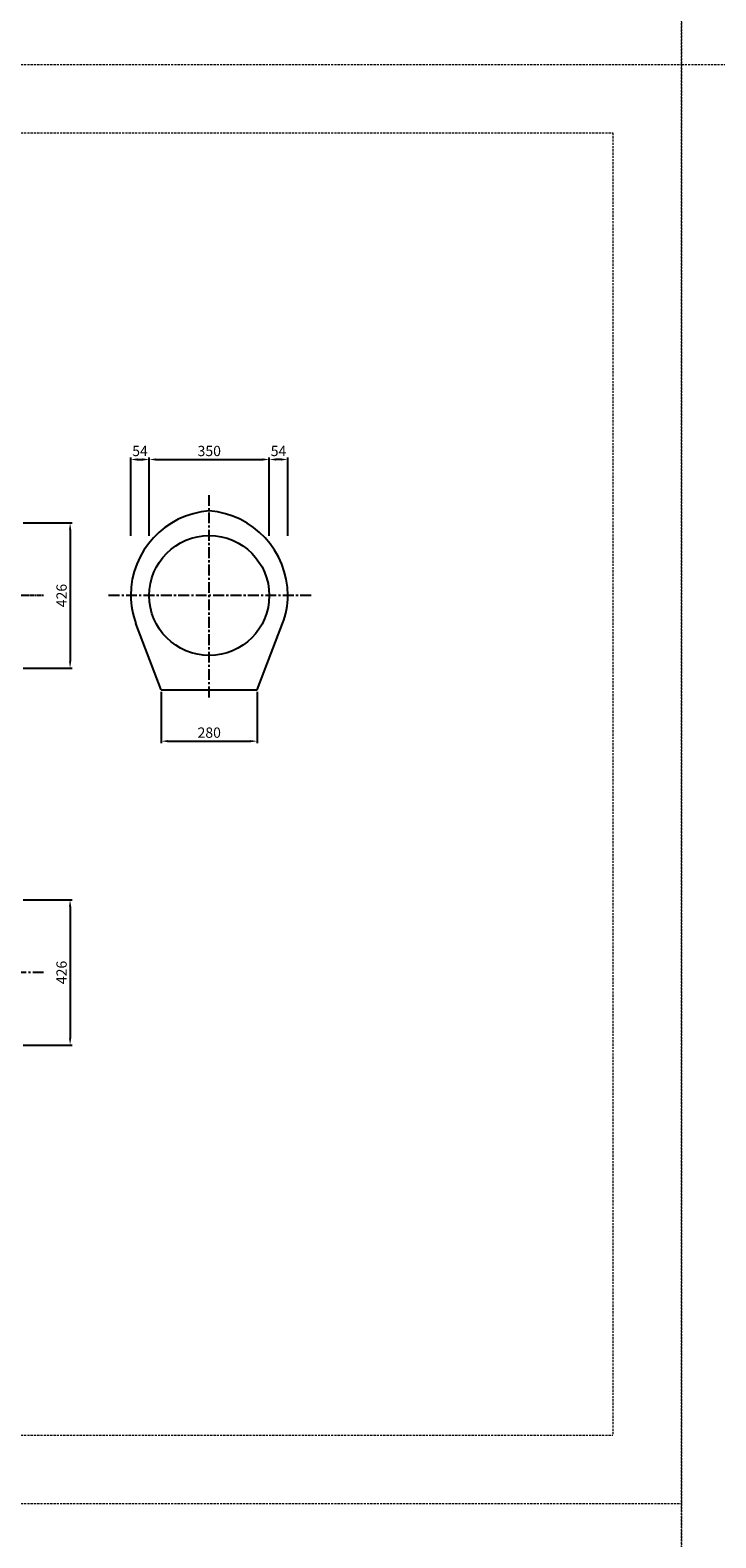
# Model space of a CAD drawing. Units: millimetres. Extents: x 14629 to 29329, y 1608 to 39408.
# Drawn here: x 18609 to 20609, y 22508 to 26908 of the extents above; entities that cross this region are included whole.
import ezdxf

# ---------------------------------------------------------------- set-up
doc = ezdxf.new("R2010")
doc.units = ezdxf.units.MM
doc.linetypes.add('CENTER', pattern=[50.8, 31.75, -6.35, 6.35, -6.35])
doc.linetypes.add('HIDDEN', pattern=[9.525, 6.35, -3.175])
for name, color, linetype in [('CL', 1, 'CENTER'), ('DIMS', 6, 'Continuous'), ('OBJECT', 7, 'Continuous')]:
    doc.layers.add(name, color=color, linetype=linetype)
doc.layers.add('陰線', color=9, linetype='HIDDEN', lineweight=18, plot=False)
doc.styles.get("Standard").update_dxf_attribs({"font": 'MS Gothic.ttf'})
doc.dimstyles.new('ISO-25', dxfattribs={"dimtxt": 27.5, "dimasz": 20, "dimexe": 6.25, "dimexo": 5.625, "dimgap": 10.625, "dimtad": 1, "dimdec": 0, "dimtxsty": 'Standard', "dimcen": 7.5, "dimadec": 0, "dimazin": 0, "dimtfac": 1, "dimtdec": 0, "dimtmove": 0, "dimatfit": 3, "dimfxl": 0, "dimarcsym": 0})

# ---------------------------------------------------------------- blocks, each defined once
blk = doc.blocks.new('*D92')
at = {"layer": 'Defpoints', "color": 0}
for p in [(18991.6, 24982.8), (19271.5, 24982.8), (19271.5, 24832.8)]:
    blk.add_point(p, dxfattribs=at)
at = {"layer": 'DIMS', "color": 0, "lineweight": -2}
for p, q in [((18991.6, 24977.2), (18991.6, 24826.5)), ((19271.5, 24977.2), (19271.5, 24826.5)), ((19011.6, 24832.8), (19251.5, 24832.8))]:
    blk.add_line(p, q, dxfattribs=at)
at = {"layer": 'DIMS', "color": 0}
for points in [[(19011.6, 24836.1), (19011.6, 24829.5), (18991.6, 24832.8)], [(19251.5, 24836.1), (19251.5, 24829.5), (19271.5, 24832.8)]]:
    blk.add_solid(points, dxfattribs=at)
at = {"layer": 'DIMS', "color": 0, "insert": (19131.5, 24853.8), "char_height": 30, "attachment_point": 5}
blk.add_mtext('280', dxfattribs=at)
blk = doc.blocks.new('*D93')
at = {"layer": 'Defpoints', "color": 0}
for p in [(18583.2, 24369.8), (18583.2, 23945.8), (18725.7, 23945.8)]:
    blk.add_point(p, dxfattribs=at)
at = {"layer": 'DIMS', "color": 0, "lineweight": -2}
for p, q in [((18588.8, 24369.8), (18731.9, 24369.8)), ((18725.7, 24349.8), (18725.7, 23965.8)), ((18588.8, 23945.8), (18731.9, 23945.8))]:
    blk.add_line(p, q, dxfattribs=at)
at = {"layer": 'DIMS', "color": 0}
for points in [[(18722.4, 24349.8), (18729, 24349.8), (18725.7, 24369.8)], [(18722.4, 23965.8), (18729, 23965.8), (18725.7, 23945.8)]]:
    blk.add_solid(points, dxfattribs=at)
at = {"layer": 'DIMS', "color": 0, "insert": (18704.7, 24157.8), "char_height": 30, "attachment_point": 5, "rotation": 90}
blk.add_mtext('426', dxfattribs=at)
blk = doc.blocks.new('*D95')
at = {"layer": 'Defpoints', "color": 0}
for p in [(18583.2, 25469.8), (18583.2, 25045.8), (18725.7, 25045.8)]:
    blk.add_point(p, dxfattribs=at)
at = {"layer": 'DIMS', "color": 0, "lineweight": -2}
for p, q in [((18588.8, 25469.8), (18731.9, 25469.8)), ((18725.7, 25449.8), (18725.7, 25065.8)), ((18588.8, 25045.8), (18731.9, 25045.8))]:
    blk.add_line(p, q, dxfattribs=at)
at = {"layer": 'DIMS', "color": 0}
for points in [[(18722.4, 25449.8), (18729, 25449.8), (18725.7, 25469.8)], [(18722.4, 25065.8), (18729, 25065.8), (18725.7, 25045.8)]]:
    blk.add_solid(points, dxfattribs=at)
at = {"layer": 'DIMS', "color": 0, "insert": (18704.7, 25257.8), "char_height": 30, "attachment_point": 5, "rotation": 90}
blk.add_mtext('426', dxfattribs=at)
blk = doc.blocks.new('*D96')
at = {"layer": 'Defpoints', "color": 0}
for p in [(18956.6, 25654.8), (18902.6, 25426.4), (18956.6, 25426.4)]:
    blk.add_point(p, dxfattribs=at)
at = {"layer": 'DIMS', "color": 0, "lineweight": -2}
for p, q in [((18902.6, 25432), (18902.6, 25661)), ((18922.6, 25654.8), (18936.6, 25654.8)), ((18956.6, 25432), (18956.6, 25661))]:
    blk.add_line(p, q, dxfattribs=at)
at = {"layer": 'DIMS', "color": 0}
for points in [[(18922.6, 25658.1), (18922.6, 25651.5), (18902.6, 25654.8)], [(18936.6, 25658.1), (18936.6, 25651.5), (18956.6, 25654.8)]]:
    blk.add_solid(points, dxfattribs=at)
at = {"layer": 'DIMS', "color": 0, "insert": (18929.6, 25675.8), "char_height": 30, "attachment_point": 5}
blk.add_mtext('54', dxfattribs=at)
blk = doc.blocks.new('*D97')
at = {"layer": 'Defpoints', "color": 0}
for p in [(19306.6, 25654.8), (18956.6, 25426), (19306.6, 25426)]:
    blk.add_point(p, dxfattribs=at)
at = {"layer": 'DIMS', "color": 0, "lineweight": -2}
for p, q in [((18956.6, 25431.7), (18956.6, 25661)), ((18976.6, 25654.8), (19286.6, 25654.8)), ((19306.6, 25431.7), (19306.6, 25661))]:
    blk.add_line(p, q, dxfattribs=at)
at = {"layer": 'DIMS', "color": 0}
for points in [[(18976.6, 25658.1), (18976.6, 25651.5), (18956.6, 25654.8)], [(19286.6, 25658.1), (19286.6, 25651.5), (19306.6, 25654.8)]]:
    blk.add_solid(points, dxfattribs=at)
at = {"layer": 'DIMS', "color": 0, "insert": (19131.6, 25675.8), "char_height": 30, "attachment_point": 5}
blk.add_mtext('350', dxfattribs=at)
blk = doc.blocks.new('*D98')
at = {"layer": 'Defpoints', "color": 0}
for p in [(19306.6, 25654.8), (19306.6, 25426), (19360.6, 25426)]:
    blk.add_point(p, dxfattribs=at)
at = {"layer": 'DIMS', "color": 0, "lineweight": -2}
for p, q in [((19306.6, 25431.7), (19306.6, 25661)), ((19340.6, 25654.8), (19326.6, 25654.8)), ((19360.6, 25431.7), (19360.6, 25661))]:
    blk.add_line(p, q, dxfattribs=at)
at = {"layer": 'DIMS', "color": 0}
for points in [[(19326.6, 25658.1), (19326.6, 25651.5), (19306.6, 25654.8)], [(19340.6, 25658.1), (19340.6, 25651.5), (19360.6, 25654.8)]]:
    blk.add_solid(points, dxfattribs=at)
at = {"layer": 'DIMS', "color": 0, "insert": (19333.6, 25675.8), "char_height": 30, "attachment_point": 5}
blk.add_mtext('54', dxfattribs=at)

msp = doc.modelspace()

# ---------------------------------------------------------------- linework, layer by layer
at = {"layer": 'CL'}
for p, q in [((19131.568768, 24960.639438), (19131.568768, 25554.947576)), ((19428.722837, 25257.793507), (18834.4147, 25257.793507)), ((18648.318768, 24157.793507), (16490.068768, 24157.793507))]:
    msp.add_line(p, q, dxfattribs=at)
at = {"layer": 'CL', "ltscale": 0.2}
msp.add_line((18648.318768, 25257.793507), (16490.068768, 25257.793507), dxfattribs=at)
at = {"layer": 'OBJECT'}
for p, q in [((18991.568768, 24982.793507), (18917.678783, 25175.988409)), ((19271.568768, 24982.793507), (19345.458754, 25175.988409)), ((18991.568768, 24982.793507), (19271.568768, 24982.793507))]:
    msp.add_line(p, q, dxfattribs=at)
msp.add_circle((19131.568768, 25257.793507), 175, dxfattribs=at)
for centre, radius, start, end in [((19150.276192, 25257.793507), 247.707424, 94.331230506, 180), ((19112.861345, 25257.793507), 247.707424, 0, 85.668769494), ((19131.568768, 25257.793507), 229, 180, 200.930024829), ((19131.568768, 25257.793507), 229, 339.069975171, 0)]:
    msp.add_arc(centre, radius, start, end, dxfattribs=at)
at = {"layer": '陰線'}
for p, q in [((20509.193768, 26807.793507), (20509.193768, 33107.793507)), ((20509.193768, 31007.793507), (20509.193768, 26807.793507)), ((14629.193768, 26807.793507), (20509.193768, 26807.793507)), ((14629.193768, 26807.793507), (20509.193768, 26807.793507)), ((20509.193768, 26807.793507), (20509.193768, 22607.793507)), ((20509.193768, 26807.793507), (29329.193768, 26807.793507)), ((20509.193768, 26807.793507), (29329.193768, 26807.793507)), ((20509.193768, 20507.793507), (20509.193768, 26807.793507)), ((14829.193768, 26607.793507), (20309.193768, 26607.793507)), ((20309.193768, 26607.793507), (20309.193768, 22807.793507)), ((14829.193768, 22807.793507), (20309.193768, 22807.793507)), ((14629.193768, 22607.793507), (20509.193768, 22607.793507)), ((14629.193768, 22607.793507), (20509.193768, 22607.793507)), ((20509.193768, 22607.793507), (20509.193768, 18407.793507))]:
    msp.add_line(p, q, dxfattribs=at)

# ---------------------------------------------------------------- dimensions: what is measured, and where the dimension line sits
at = {"layer": 'DIMS'}
for base, p1, p2, picture, middle in [((18956.568768, 25654.793507), (18902.568768, 25426.353024), (18956.568768, 25426.353024), '*D96', (18929.568768, 25654.793507)), ((19306.568768, 25654.793507), (19360.568768, 25426.040524), (19306.568768, 25426.040524), '*D98', (19333.568768, 25654.793507))]:
    dim = msp.add_linear_dim(base=base, p1=p1, p2=p2, dimstyle='ISO-25', override={"dimtxt": 30, "dimgap": 6}, dxfattribs=at)
    dim.commit()
    dim.dimension.update_dxf_attribs({"geometry": picture, "text_midpoint": middle, "dimtype": 160})
for base, p1, p2, picture, middle in [((19306.568768, 25654.793507), (18956.568768, 25426.040524), (19306.568768, 25426.040524), '*D97', (19131.568768, 25675.793507)), ((19271.527061, 24832.793507), (18991.568768, 24982.793507), (19271.527061, 24982.793507), '*D92', (19131.547915, 24853.793507))]:
    dim = msp.add_linear_dim(base=base, p1=p1, p2=p2, dimstyle='ISO-25', override={"dimtxt": 30, "dimgap": 6}, dxfattribs=at)
    dim.commit()
    dim.dimension.update_dxf_attribs({"geometry": picture, "text_midpoint": middle})
for base, p1, p2, picture, middle in [((18725.690555, 25045.822089), (18583.193768, 25469.764925), (18583.193768, 25045.822089), '*D95', (18704.690555, 25257.793507)), ((18725.690555, 23945.822089), (18583.193768, 24369.764925), (18583.193768, 23945.822089), '*D93', (18704.690555, 24157.793507))]:
    dim = msp.add_linear_dim(base=base, p1=p1, p2=p2, angle=90, text='426', dimstyle='ISO-25', override={"dimtxt": 30, "dimgap": 6}, dxfattribs=at)
    dim.commit()
    dim.dimension.update_dxf_attribs({"geometry": picture, "text_midpoint": middle})

doc.saveas('drawing.dxf')
